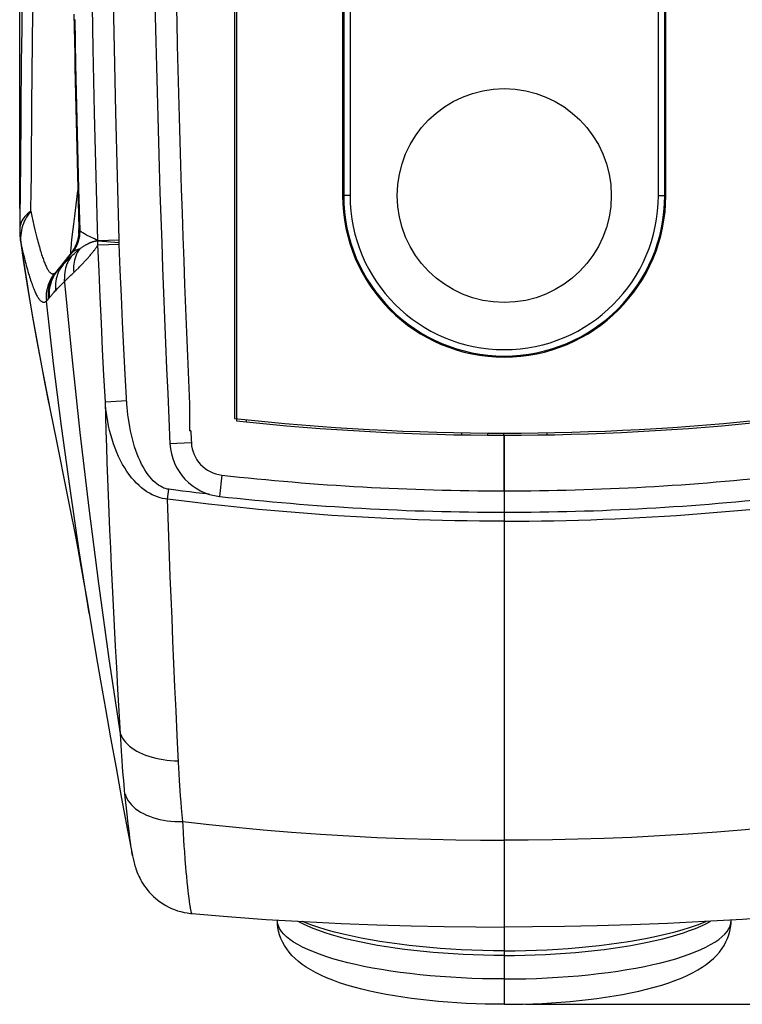
# Model space of a CAD drawing. Units: millimetres. Extents: x -121 to 41, y -32 to 54.
# Drawn here: x -11 to 6, y -32 to -9 of the extents above; entities that cross this region are included whole.
import ezdxf

# ---------------------------------------------------------------- set-up
doc = ezdxf.new("R2010")
doc.units = ezdxf.units.MM
doc.header["$LTSCALE"] = 16.335
doc.layers.get('0').update_dxf_attribs({"linetype": 'CONTINUOUS'})
for name, color, linetype in [('ASSI', 7, 'CONTINUOUS'), ('RACCORDO', 7, 'CONTINUOUS'), ('SUPERFICI', 7, 'CONTINUOUS')]:
    doc.layers.add(name, color=color, linetype=linetype)
doc.styles.get("Standard").update_dxf_attribs({"font": 'txt', "width": 0.8})
doc.dimstyles.new('DIMSTYLE_1', dxfattribs={"dimtxt": 3, "dimasz": 3, "dimexe": 1.5, "dimexo": 0.5, "dimgap": 0.75, "dimtad": 1, "dimtxsty": 'STANDARD', "dimblk": '_FILLED', "dimblk1": '_FILLED', "dimblk2": '_FILLED', "dimcen": 0.09, "dimazin": 2, "dimtfac": 1, "dimtofl": 0, "dimtmove": 0, "dimatfit": 3, "dimldrblk": '_FILLED', "dimfxl": 1, "dimtolj": 1, "dimarcsym": 0})
doc.dimstyles.new('DIMSTYLE_2', dxfattribs={"dimtxt": 3, "dimasz": 3, "dimexe": 1.5, "dimexo": 0.5, "dimgap": 0.75, "dimtad": 1, "dimdec": 1, "dimtxsty": 'STANDARD', "dimblk": '_FILLED', "dimblk1": '_FILLED', "dimblk2": '_FILLED', "dimcen": 0.09, "dimazin": 2, "dimtfac": 1, "dimtdec": 1, "dimtofl": 0, "dimtmove": 0, "dimatfit": 3, "dimldrblk": '_FILLED', "dimfxl": 1, "dimtolj": 1, "dimarcsym": 0})

# ---------------------------------------------------------------- blocks, each defined once
blk = doc.blocks.new('_FILLED')
at = {"color": 0, "linetype": 'BYBLOCK'}
blk.add_solid([(0, 0), (-1, 0.3167), (-1, -0.3167)], dxfattribs=at)
blk = doc.blocks.new('*D2')
at = {"color": 7, "linetype": 'CONTINUOUS'}
for p, q in [((0.5, 20.4), (40.756, 20.4)), ((39.256, 20.4), (39.256, -5.75)), ((39.256, -31.9), (39.256, -5.75)), ((0.5, -31.9), (40.756, -31.9))]:
    blk.add_line(p, q, dxfattribs=at)
at = {"color": 7, "linetype": 'CONTINUOUS', "xscale": 3, "yscale": 3, "zscale": 3}
for p, rotation in [((39.256, 20.4), 90), ((39.256, -31.9), 270)]:
    blk.add_blockref('_FILLED', p, dxfattribs=dict(at, rotation=rotation))
at = {"color": 7, "linetype": 'CONTINUOUS', "insert": (35.506, -5.75), "char_height": 3, "width": 12.53571, "attachment_point": 2, "rotation": 90, "line_spacing_factor": 0.9}
blk.add_mtext('{\\ftxt;\\W0.0001;\\H0.0001;\\~}{\\ftxt;\\W2.7857142857;\\H3.0; }{\\ftxt;\\W0.0001;\\H0.0001;\\~}', dxfattribs=at)
blk = doc.blocks.new('*D3')
at = {"color": 7, "linetype": 'CONTINUOUS'}
for p, q in [((-11.317, -13.299), (-11.317, 41.408)), ((11.317, -13.299), (11.317, 41.408)), ((-11.317, 39.908), (0, 39.908)), ((11.317, 39.908), (0, 39.908))]:
    blk.add_line(p, q, dxfattribs=at)
at = {"color": 7, "linetype": 'CONTINUOUS', "xscale": 3, "yscale": 3, "zscale": 3, "rotation": 180}
blk.add_blockref('_FILLED', (-11.317, 39.908), dxfattribs=at)
at = {"color": 7, "linetype": 'CONTINUOUS', "xscale": 3, "yscale": 3, "zscale": 3}
blk.add_blockref('_FILLED', (11.317, 39.908), dxfattribs=at)
at = {"color": 7, "linetype": 'CONTINUOUS', "insert": (0, 43.658), "char_height": 3, "width": 13.17857, "attachment_point": 2, "line_spacing_factor": 0.9}
blk.add_mtext('{\\ftxt;\\W0.0001;\\H0.0001;\\~}{\\ftxt;\\W2.9285714286;\\H3.0; }{\\ftxt;\\W0.0001;\\H0.0001;\\~}', dxfattribs=at)

msp = doc.modelspace()

# ---------------------------------------------------------------- linework, layer by layer
at = {"color": 7, "linetype": 'CONTINUOUS'}
for p, q in [((-6.3, 18.208), (-6.3, -18.208)), ((-6.254, 18.263), (-6.254, -18.263)), ((-3.775, -9), (-3.75, -9)), ((3.75, -9), (3.775, -9)), ((-7.321, -18.5), (-7.35, -18.5)), ((-1, -18.539), (-1, -18.591)), ((1, -18.591), (1, -18.539))]:
    msp.add_line(p, q, dxfattribs=at)
at = {"color": 250, "linetype": 'CONTINUOUS'}
msp.add_line((-10.033, -8.888), (-10.013, -9.936), dxfattribs=at)
msp.add_lwpolyline([(-10.013, -9.936), (-9.993, -10.905), (-9.97, -11.874), (-9.944, -12.842), (-9.917, -13.811)], dxfattribs=at)
at = {"color": 7, "linetype": 'CONTINUOUS'}
msp.add_circle((0, -13), 2.5, dxfattribs=at)
for centre, start, end in [((0, 39.65), 263.7857, 276.2143), ((0, 39.6), 263.83124, 276.16876)]:
    msp.add_arc(centre, 58.2, start, end, dxfattribs=at)
at = {"layer": 'ASSI', "color": 7, "linetype": 'CONTINUOUS'}
for p, q in [((-3.775, 13), (-3.775, -13)), ((3.775, -13), (3.775, 13)), ((-7.35, -17.873), (-7.35, -18.5)), ((0, -19.9), (0, -18.6)), ((-5.3, -29.93), (-5.3, -29.935)), ((0, -31.307), (0, -31.9))]:
    msp.add_line(p, q, dxfattribs=at)
msp.add_lwpolyline([(0, -31.9), (-0.222, -31.899), (-0.444, -31.895), (-0.666, -31.888), (-0.886, -31.878), (-1.104, -31.866), (-1.321, -31.851), (-1.536, -31.833), (-1.748, -31.813), (-1.957, -31.79), (-2.164, -31.764), (-2.366, -31.735), (-2.566, -31.704), (-2.761, -31.67), (-2.952, -31.632), (-3.14, -31.592), (-3.325, -31.548), (-3.505, -31.501), (-3.678, -31.45), (-3.846, -31.395), (-4.007, -31.337), (-4.154, -31.278), (-4.287, -31.219), (-4.409, -31.158), (-4.521, -31.096), (-4.624, -31.032), (-4.718, -30.967), (-4.805, -30.899), (-4.885, -30.829), (-4.958, -30.756), (-5.024, -30.681), (-5.082, -30.603), (-5.134, -30.524), (-5.178, -30.443), (-5.216, -30.361), (-5.246, -30.278), (-5.27, -30.193), (-5.286, -30.108), (-5.297, -30.022), (-5.3, -29.935)], dxfattribs=at)
at = {"layer": 'ASSI', "color": 250, "linetype": 'CONTINUOUS'}
msp.add_lwpolyline([(0, -31.307), (-0.252, -31.306), (-0.504, -31.301), (-0.754, -31.293), (-1.003, -31.282), (-1.25, -31.268), (-1.493, -31.251), (-1.733, -31.232), (-1.97, -31.209), (-2.202, -31.183), (-2.429, -31.155), (-2.65, -31.123), (-2.865, -31.089), (-3.074, -31.053), (-3.276, -31.014), (-3.471, -30.972), (-3.657, -30.928), (-3.836, -30.882), (-4.005, -30.834), (-4.166, -30.783), (-4.317, -30.731), (-4.459, -30.677), (-4.59, -30.621), (-4.711, -30.564), (-4.821, -30.505), (-4.92, -30.445), (-5.009, -30.384), (-5.085, -30.322), (-5.151, -30.259), (-5.204, -30.195), (-5.246, -30.131), (-5.276, -30.066), (-5.294, -30.001), (-5.3, -29.935)], dxfattribs=at)
for start, end in [(177.43584, 182.56416), (182.6542, 182.69376)]:
    msp.add_arc((391.75, 0), 399.5, start, end, dxfattribs=at)
at = {"layer": 'ASSI', "color": 7, "linetype": 'CONTINUOUS'}
for centre, radius, start, end in [((0, -13), 3.775, 180, 360), ((391.75, 0), 398.2, 182.62454, 182.63216)]:
    msp.add_arc(centre, radius, start, end, dxfattribs=at)
at = {"layer": 'RACCORDO', "color": 7, "linetype": 'CONTINUOUS'}
for p, q in [((-3.75, 13), (-3.75, -13)), ((3.75, -13), (3.75, 13)), ((-9.934, -13.769), (-9.934, -13.821)), ((-9.933, -13.788), (-9.934, -13.772)), ((-9.934, -13.823), (-9.933, -13.806)), ((-9.938, -13.889), (-9.938, -13.889)), ((-9.934, -13.821), (-9.936, -13.863)), ((0, -19.9), (0, -28.067)), ((-9.694, -22.763), (-9.694, -22.761)), ((0, -30.094), (0, -31.307))]:
    msp.add_line(p, q, dxfattribs=at)
at = {"layer": 'RACCORDO', "color": 250, "linetype": 'CONTINUOUS'}
for p, q in [((-3.6, 13), (-3.6, -13)), ((3.6, -13), (3.6, 13)), ((-11.011, -8.891), (-11.004, -8.546)), ((-11.016, -9.246), (-11.011, -8.891)), ((-11.021, -9.601), (-11.016, -9.246)), ((-11.025, -9.95), (-11.021, -9.601)), ((-11.028, -10.293), (-11.025, -9.95)), ((-11.032, -10.741), (-11.028, -10.293)), ((-11.045, -12.484), (-11.032, -10.741)), ((-11.051, -12.94), (-11.045, -12.484)), ((-9.999, -13.22), (-9.959, -12.891)), ((-3.6, -13), (-3.75, -13)), ((3.6, -13), (3.75, -13)), ((-10.031, -13.482), (-9.999, -13.22)), ((-11.058, -13.365), (-11.033, -13.48)), ((-11.033, -13.48), (-11.009, -13.59)), ((-10.053, -13.667), (-10.031, -13.482)), ((-11.009, -13.59), (-10.985, -13.696)), ((-10.985, -13.696), (-10.962, -13.798)), ((-10.962, -13.798), (-10.938, -13.895)), ((-10.082, -13.903), (-10.053, -13.667)), ((-10.938, -13.895), (-10.915, -13.988)), ((-10.106, -14.115), (-10.097, -14.032)), ((-10.097, -14.032), (-10.082, -13.903)), ((-9.938, -13.889), (-9.942, -13.924)), ((-9.937, -13.873), (-9.938, -13.889)), ((-9.936, -13.866), (-9.936, -13.868)), ((-9.489, -14.049), (-8.993, -14.034)), ((-11.286, -14.145), (-11.284, -14.155)), ((-10.119, -14.244), (-10.115, -14.206)), ((-10.115, -14.206), (-10.111, -14.164)), ((-10.111, -14.164), (-10.106, -14.115)), ((-9.556, -14.251), (-9.547, -14.238)), ((-9.547, -14.238), (-9.538, -14.226)), ((-9.538, -14.226), (-9.53, -14.214)), ((-9.53, -14.214), (-9.522, -14.204)), ((-9.522, -14.204), (-9.515, -14.193)), ((-9.515, -14.193), (-9.508, -14.184)), ((-9.508, -14.184), (-9.502, -14.174)), ((-9.502, -14.174), (-9.497, -14.166)), ((-9.497, -14.166), (-9.489, -14.154)), ((-9.489, -14.06), (-8.995, -14.097)), ((-9.489, -14.154), (-8.995, -14.133)), ((-11.243, -14.327), (-11.216, -14.435)), ((-11.216, -14.435), (-11.19, -14.539)), ((-10.229, -14.535), (-10.185, -14.492)), ((-10.085, -14.303), (-10.119, -14.351)), ((-10.416, -14.728), (-10.405, -14.716)), ((-10.405, -14.716), (-10.393, -14.703)), ((-10.393, -14.703), (-10.381, -14.69)), ((-10.381, -14.69), (-10.369, -14.677)), ((-10.369, -14.677), (-10.356, -14.663)), ((-10.356, -14.663), (-10.342, -14.649)), ((-10.342, -14.649), (-10.328, -14.634)), ((-10.328, -14.634), (-10.305, -14.61)), ((-10.305, -14.61), (-10.29, -14.595)), ((-10.29, -14.595), (-10.274, -14.579)), ((-10.274, -14.579), (-10.257, -14.562)), ((-10.257, -14.562), (-10.229, -14.535)), ((-10.436, -14.751), (-10.426, -14.74)), ((-10.426, -14.74), (-10.416, -14.728)), ((-10.461, -15.201), (-10.434, -15.173)), ((-10.434, -15.173), (-10.404, -15.142)), ((-10.404, -15.142), (-10.37, -15.108)), ((-10.37, -15.108), (-10.33, -15.069)), ((-10.33, -15.069), (-10.263, -15.004)), ((-10.651, -15.42), (-10.623, -15.384)), ((-10.511, -15.255), (-10.495, -15.237)), ((-10.917, -16.405), (-10.826, -16.896)), ((-10.826, -16.896), (-10.729, -17.403)), ((-10.729, -17.403), (-10.635, -17.877)), ((-9.317, -17.819), (-8.819, -17.792)), ((-0.009, -18.6), (-0.009, -18.546)), ((-7.309, -18.776), (-7.808, -18.799)), ((-6.598, -19.533), (-6.654, -20.03)), ((-7.864, -20.093), (-7.834, -19.864)), ((-8.958, -25.697), (-8.964, -25.582)), ((-8.951, -25.83), (-8.958, -25.697)), ((-8.942, -25.981), (-8.951, -25.83)), ((-8.935, -26.091), (-8.942, -25.981)), ((-8.926, -26.208), (-8.935, -26.091)), ((-8.917, -26.333), (-8.926, -26.208)), ((-8.907, -26.466), (-8.917, -26.333)), ((-7.603, -26.37), (-7.61, -26.248)), ((-7.596, -26.511), (-7.603, -26.37)), ((-8.895, -26.605), (-8.907, -26.466)), ((-8.881, -26.752), (-8.895, -26.605)), ((-7.586, -26.669), (-7.596, -26.511)), ((-7.578, -26.784), (-7.586, -26.669)), ((-8.867, -26.905), (-8.881, -26.752)), ((-8.851, -27.06), (-8.867, -26.905)), ((-7.57, -26.907), (-7.578, -26.784)), ((-7.56, -27.037), (-7.57, -26.907)), ((-8.824, -27.317), (-8.851, -27.06)), ((-7.549, -27.175), (-7.56, -27.037)), ((-8.801, -27.524), (-8.824, -27.317)), ((-7.537, -27.319), (-7.549, -27.175)), ((-7.523, -27.471), (-7.537, -27.319)), ((-8.791, -27.619), (-8.801, -27.524)), ((-7.508, -27.63), (-7.523, -27.471)), ((-8.77, -27.795), (-8.791, -27.619)), ((-8.756, -27.915), (-8.77, -27.795)), ((-8.743, -28.02), (-8.756, -27.915)), ((-8.731, -28.108), (-8.743, -28.02)), ((-7.482, -28.06), (-7.492, -27.904)), ((-7.473, -28.201), (-7.482, -28.06)), ((-8.721, -28.181), (-8.731, -28.108)), ((-8.715, -28.226), (-8.721, -28.181)), ((-8.708, -28.269), (-8.715, -28.226)), ((-8.702, -28.311), (-8.708, -28.269)), ((-7.463, -28.332), (-7.473, -28.201)), ((-8.696, -28.349), (-8.702, -28.311)), ((-7.449, -28.518), (-7.463, -28.332)), ((-7.435, -28.695), (-7.449, -28.518)), ((-7.426, -28.805), (-7.435, -28.695)), ((-7.416, -28.908), (-7.426, -28.805)), ((-7.404, -29.044), (-7.416, -28.908)), ((-7.392, -29.157), (-7.404, -29.044)), ((-7.382, -29.254), (-7.392, -29.157)), ((-7.375, -29.316), (-7.382, -29.254)), ((-7.368, -29.375), (-7.375, -29.316)), ((-7.361, -29.431), (-7.368, -29.375)), ((-7.354, -29.483), (-7.361, -29.431))]:
    msp.add_line(p, q, dxfattribs=at)
for points in [[(-9.489, -14.049), (-9.532, -12.556), (-9.569, -11.063), (-9.601, -9.57), (-9.627, -8.077), (-9.648, -6.584), (-9.663, -5.09), (-9.672, -3.597), (-9.676, -2.104), (-9.675, -0.61)], [(-8.993, -14.034), (-9.036, -12.543), (-9.073, -11.051), (-9.105, -9.56), (-9.131, -8.069), (-9.152, -6.578), (-9.167, -5.086), (-9.176, -3.595), (-9.18, -2.103), (-9.179, -0.612)], [(-11.058, -13.365), (-11.056, -13.283), (-11.051, -12.94)], [(-11.058, -13.365), (-11.097, -13.393), (-11.133, -13.423), (-11.166, -13.454), (-11.196, -13.486), (-11.222, -13.519), (-11.245, -13.553), (-11.265, -13.589), (-11.282, -13.625), (-11.295, -13.662), (-11.306, -13.699), (-11.313, -13.737), (-11.317, -13.775), (-11.317, -13.792)], [(-11.058, -13.365), (-11.095, -13.411), (-11.128, -13.458), (-11.159, -13.506), (-11.186, -13.555), (-11.21, -13.605), (-11.231, -13.656), (-11.25, -13.709), (-11.265, -13.762), (-11.277, -13.816), (-11.287, -13.87), (-11.293, -13.925), (-11.296, -13.98), (-11.296, -14.035), (-11.293, -14.09), (-11.286, -14.145)], [(-9.917, -13.811), (-9.92, -13.807), (-9.923, -13.803), (-9.925, -13.799), (-9.927, -13.795), (-9.929, -13.791), (-9.931, -13.787), (-9.932, -13.784), (-9.933, -13.78), (-9.934, -13.776)], [(-10.915, -13.988), (-10.904, -14.032), (-10.892, -14.076), (-10.881, -14.118), (-10.87, -14.159), (-10.859, -14.199), (-10.848, -14.237), (-10.837, -14.275), (-10.826, -14.311), (-10.816, -14.346), (-10.805, -14.38), (-10.794, -14.413), (-10.784, -14.444), (-10.773, -14.474), (-10.763, -14.503), (-10.753, -14.531), (-10.743, -14.558), (-10.733, -14.583), (-10.722, -14.607), (-10.712, -14.63), (-10.703, -14.651), (-10.693, -14.672), (-10.683, -14.691), (-10.673, -14.709), (-10.664, -14.725), (-10.654, -14.741), (-10.645, -14.755), (-10.635, -14.768), (-10.626, -14.78), (-10.616, -14.79), (-10.607, -14.799), (-10.598, -14.808), (-10.589, -14.814), (-10.58, -14.82), (-10.571, -14.824), (-10.561, -14.828), (-10.552, -14.83), (-10.543, -14.83), (-10.534, -14.83), (-10.526, -14.828), (-10.517, -14.825), (-10.508, -14.821), (-10.499, -14.816)], [(-9.942, -13.924), (-9.951, -13.975), (-9.962, -14.026), (-9.977, -14.076), (-9.994, -14.125), (-10.014, -14.173), (-10.036, -14.219), (-10.061, -14.265), (-10.089, -14.309)], [(-9.935, -13.858), (-9.936, -13.877), (-9.942, -13.927), (-9.95, -13.977), (-9.961, -14.027), (-9.975, -14.075), (-9.992, -14.123), (-10.011, -14.17), (-10.033, -14.216), (-10.058, -14.26), (-10.085, -14.303)], [(-9.917, -13.811), (-9.917, -13.856), (-9.919, -13.901), (-9.924, -13.945), (-9.932, -13.989), (-9.941, -14.033), (-9.954, -14.076), (-9.968, -14.118), (-9.985, -14.16), (-10.005, -14.2), (-10.026, -14.239), (-10.05, -14.277), (-10.075, -14.314)], [(-9.934, -13.821), (-9.933, -13.827), (-9.934, -13.841)], [(-9.489, -14.049), (-9.529, -14.031), (-9.567, -14.014), (-9.603, -13.998), (-9.637, -13.982), (-9.669, -13.967), (-9.7, -13.952), (-9.728, -13.938), (-9.755, -13.924), (-9.779, -13.911), (-9.802, -13.898), (-9.823, -13.885), (-9.842, -13.873), (-9.859, -13.862), (-9.874, -13.851), (-9.888, -13.84), (-9.899, -13.83), (-9.909, -13.821), (-9.917, -13.811)], [(-8.995, -14.103), (-8.994, -14.086), (-8.993, -14.075), (-8.993, -14.065), (-8.993, -14.054), (-8.993, -14.044), (-8.993, -14.034)], [(-11.284, -14.155), (-11.271, -14.214), (-11.243, -14.327)], [(-11.284, -14.155), (-11.221, -14.579), (-11.152, -15.015), (-11.079, -15.466), (-11.001, -15.929), (-10.917, -16.405)], [(-10.185, -14.492), (-10.09, -14.401), (-10.067, -14.379), (-10.045, -14.358), (-10.023, -14.338), (-10.001, -14.318), (-9.98, -14.298), (-9.958, -14.279), (-9.937, -14.261), (-9.916, -14.243)], [(-10.123, -14.302), (-10.122, -14.289), (-10.121, -14.276), (-10.12, -14.26), (-10.119, -14.244)], [(-9.916, -14.243), (-9.94, -14.252), (-9.963, -14.26), (-9.983, -14.269), (-10.003, -14.277), (-10.02, -14.285), (-10.036, -14.292), (-10.051, -14.3), (-10.064, -14.307), (-10.075, -14.314)], [(-9.916, -14.243), (-9.943, -14.283), (-9.968, -14.325), (-9.989, -14.368), (-10.008, -14.413), (-10.025, -14.459), (-10.038, -14.506), (-10.048, -14.554), (-10.056, -14.602), (-10.06, -14.651), (-10.062, -14.7), (-10.06, -14.75), (-10.056, -14.799)], [(-9.916, -14.243), (-9.9, -14.231), (-9.884, -14.221), (-9.868, -14.211), (-9.853, -14.201), (-9.839, -14.192), (-9.825, -14.184), (-9.812, -14.176), (-9.799, -14.168), (-9.787, -14.161), (-9.775, -14.154), (-9.764, -14.147), (-9.753, -14.141), (-9.742, -14.136), (-9.732, -14.13), (-9.722, -14.125), (-9.713, -14.12), (-9.704, -14.116), (-9.695, -14.111), (-9.687, -14.107), (-9.678, -14.103), (-9.67, -14.1), (-9.663, -14.097), (-9.655, -14.093), (-9.648, -14.091), (-9.641, -14.088), (-9.635, -14.085), (-9.628, -14.083), (-9.622, -14.081), (-9.616, -14.079), (-9.61, -14.077), (-9.604, -14.075), (-9.599, -14.073), (-9.594, -14.072), (-9.588, -14.07), (-9.583, -14.069), (-9.579, -14.068), (-9.574, -14.067), (-9.569, -14.066), (-9.565, -14.065), (-9.561, -14.064), (-9.557, -14.063), (-9.552, -14.063), (-9.549, -14.062), (-9.545, -14.061), (-9.541, -14.061), (-9.537, -14.061), (-9.534, -14.06), (-9.53, -14.06), (-9.527, -14.06), (-9.524, -14.059), (-9.521, -14.059), (-9.518, -14.059), (-9.515, -14.059), (-9.512, -14.059), (-9.509, -14.059), (-9.506, -14.059), (-9.503, -14.059), (-9.501, -14.059), (-9.498, -14.059), (-9.496, -14.059), (-9.493, -14.059), (-9.491, -14.06), (-9.489, -14.06)], [(-9.572, -14.272), (-9.566, -14.265), (-9.556, -14.251)], [(-9.489, -14.154), (-9.489, -14.138), (-9.49, -14.122), (-9.49, -14.107), (-9.49, -14.091), (-9.49, -14.075), (-9.489, -14.058)], [(-9.489, -14.058), (-9.489, -14.056), (-9.489, -14.054), (-9.489, -14.052), (-9.489, -14.051), (-9.489, -14.049)], [(-9.317, -17.819), (-9.349, -17.207), (-9.38, -16.595), (-9.409, -15.984), (-9.437, -15.373), (-9.464, -14.763), (-9.489, -14.154)], [(-8.995, -14.133), (-8.995, -14.127), (-8.996, -14.121), (-8.996, -14.115), (-8.995, -14.109), (-8.995, -14.103)], [(-8.814, -17.869), (-8.851, -17.181), (-8.883, -16.57), (-8.913, -15.96), (-8.942, -15.35), (-8.969, -14.741), (-8.995, -14.133)], [(-10.305, -14.61), (-10.266, -14.562), (-10.227, -14.512), (-10.189, -14.463), (-10.151, -14.414), (-10.113, -14.364), (-10.075, -14.314)], [(-10.113, -14.422), (-10.142, -14.464), (-10.168, -14.508), (-10.192, -14.553), (-10.213, -14.599), (-10.23, -14.647), (-10.245, -14.697), (-10.256, -14.747), (-10.264, -14.797), (-10.269, -14.849), (-10.27, -14.9), (-10.268, -14.952)], [(-10.119, -14.351), (-10.12, -14.352), (-10.121, -14.352), (-10.122, -14.351), (-10.123, -14.348), (-10.124, -14.344), (-10.124, -14.338), (-10.124, -14.331), (-10.124, -14.323), (-10.124, -14.313), (-10.123, -14.302)], [(-10.075, -14.314), (-10.081, -14.318), (-10.087, -14.321), (-10.092, -14.325), (-10.096, -14.328), (-10.1, -14.332), (-10.104, -14.335), (-10.108, -14.338), (-10.111, -14.341), (-10.114, -14.344)], [(-9.787, -14.527), (-9.773, -14.512), (-9.747, -14.483)], [(-9.747, -14.483), (-9.735, -14.47), (-9.712, -14.444)], [(-9.712, -14.444), (-9.702, -14.432), (-9.681, -14.408)], [(-9.681, -14.408), (-9.672, -14.397), (-9.654, -14.376)], [(-9.654, -14.376), (-9.646, -14.365), (-9.63, -14.346)], [(-9.63, -14.346), (-9.622, -14.337), (-9.608, -14.319)], [(-9.608, -14.319), (-9.601, -14.31), (-9.589, -14.294)], [(-9.589, -14.294), (-9.583, -14.286), (-9.572, -14.272)], [(-11.19, -14.539), (-11.177, -14.589), (-11.164, -14.637), (-11.151, -14.684), (-11.138, -14.73), (-11.125, -14.775), (-11.112, -14.818), (-11.1, -14.86), (-11.087, -14.901), (-11.075, -14.94), (-11.062, -14.978), (-11.05, -15.014), (-11.038, -15.05), (-11.026, -15.084), (-11.014, -15.116), (-11.003, -15.148), (-10.991, -15.177), (-10.979, -15.206), (-10.968, -15.233), (-10.956, -15.259), (-10.945, -15.283), (-10.934, -15.307), (-10.922, -15.328), (-10.911, -15.349), (-10.9, -15.368), (-10.889, -15.385), (-10.879, -15.402), (-10.868, -15.416), (-10.857, -15.43), (-10.846, -15.442), (-10.836, -15.453), (-10.825, -15.463), (-10.815, -15.471), (-10.804, -15.478), (-10.794, -15.483), (-10.784, -15.487), (-10.774, -15.49), (-10.763, -15.491), (-10.753, -15.491), (-10.743, -15.49), (-10.733, -15.488), (-10.723, -15.484), (-10.713, -15.479), (-10.703, -15.473), (-10.693, -15.465)], [(-10.305, -14.61), (-10.337, -14.654), (-10.367, -14.699), (-10.393, -14.746), (-10.416, -14.795), (-10.436, -14.845), (-10.452, -14.896), (-10.465, -14.949), (-10.475, -15.002), (-10.481, -15.056), (-10.483, -15.11), (-10.482, -15.165), (-10.478, -15.219)], [(-10.078, -14.82), (-10.031, -14.775), (-10.007, -14.752), (-9.94, -14.687)], [(-9.94, -14.687), (-9.92, -14.666), (-9.882, -14.628)], [(-9.882, -14.628), (-9.865, -14.61), (-9.831, -14.575)], [(-9.831, -14.575), (-9.816, -14.558), (-9.787, -14.527)], [(-10.499, -14.816), (-10.535, -14.862), (-10.567, -14.91), (-10.597, -14.96), (-10.623, -15.012), (-10.645, -15.065), (-10.663, -15.12), (-10.678, -15.176), (-10.689, -15.233), (-10.696, -15.291), (-10.699, -15.349), (-10.698, -15.407), (-10.693, -15.465)], [(-10.461, -14.781), (-10.496, -14.826), (-10.528, -14.873), (-10.557, -14.922), (-10.582, -14.973), (-10.604, -15.026), (-10.622, -15.08), (-10.636, -15.136), (-10.647, -15.192), (-10.654, -15.248), (-10.656, -15.306), (-10.655, -15.363), (-10.651, -15.42)], [(-10.436, -14.751), (-10.47, -14.795), (-10.502, -14.842), (-10.53, -14.891), (-10.555, -14.942), (-10.577, -14.994), (-10.594, -15.048), (-10.609, -15.103), (-10.619, -15.158), (-10.626, -15.214), (-10.629, -15.271), (-10.628, -15.328), (-10.623, -15.384)], [(-10.499, -14.816), (-10.495, -14.814), (-10.491, -14.811), (-10.487, -14.807), (-10.483, -14.804), (-10.479, -14.8), (-10.474, -14.796), (-10.47, -14.791), (-10.465, -14.786), (-10.461, -14.781)], [(-8.964, -25.582), (-9.227, -23.825), (-9.472, -22.066), (-9.698, -20.303), (-9.905, -18.539), (-10.094, -16.772), (-10.268, -14.952)], [(-10.263, -15.004), (-10.215, -14.955), (-10.191, -14.931), (-10.168, -14.908)], [(-10.168, -14.908), (-10.122, -14.863), (-10.1, -14.841), (-10.078, -14.82)], [(-10.623, -15.384), (-10.617, -15.377), (-10.612, -15.37)], [(-10.612, -15.37), (-10.6, -15.356), (-10.594, -15.349)], [(-10.594, -15.349), (-10.582, -15.335), (-10.576, -15.327)], [(-10.576, -15.327), (-10.562, -15.312), (-10.555, -15.304)], [(-10.555, -15.304), (-10.541, -15.288), (-10.534, -15.28)], [(-10.534, -15.28), (-10.519, -15.263), (-10.511, -15.255)], [(-10.495, -15.237), (-10.469, -15.21), (-10.461, -15.201)], [(-10.693, -15.465), (-10.689, -15.461), (-10.684, -15.457), (-10.68, -15.453), (-10.675, -15.448), (-10.67, -15.443), (-10.666, -15.438), (-10.661, -15.432), (-10.656, -15.426), (-10.651, -15.42)], [(-9.694, -22.761), (-9.926, -21.305), (-10.142, -19.849), (-10.342, -18.39), (-10.525, -16.928), (-10.693, -15.465)], [(-7.864, -20.093), (-7.921, -20.087), (-7.979, -20.076), (-8.038, -20.061), (-8.099, -20.042), (-8.16, -20.019), (-8.222, -19.991), (-8.284, -19.958), (-8.346, -19.92), (-8.408, -19.878), (-8.469, -19.83), (-8.529, -19.778), (-8.589, -19.721), (-8.647, -19.66), (-8.704, -19.593), (-8.759, -19.522), (-8.813, -19.446), (-8.865, -19.366), (-8.914, -19.281), (-8.962, -19.192), (-9.008, -19.099), (-9.05, -19.002), (-9.09, -18.903), (-9.127, -18.8), (-9.16, -18.696), (-9.19, -18.592), (-9.217, -18.487), (-9.24, -18.383), (-9.26, -18.281), (-9.277, -18.181), (-9.291, -18.084), (-9.302, -17.992), (-9.31, -17.904), (-9.317, -17.819)], [(-8.964, -25.582), (-8.994, -25.053), (-9.023, -24.535), (-9.05, -24.029), (-9.077, -23.534), (-9.102, -23.052), (-9.127, -22.581), (-9.149, -22.122), (-9.171, -21.676), (-9.191, -21.241), (-9.21, -20.818), (-9.228, -20.407), (-9.244, -20.006), (-9.259, -19.617), (-9.273, -19.238), (-9.286, -18.869), (-9.297, -18.509), (-9.308, -18.159), (-9.317, -17.819)], [(-7.834, -19.864), (-7.872, -19.858), (-7.91, -19.848), (-7.95, -19.834), (-7.991, -19.816), (-8.032, -19.795), (-8.073, -19.769), (-8.115, -19.739), (-8.156, -19.705), (-8.198, -19.666), (-8.239, -19.623), (-8.28, -19.576), (-8.32, -19.524), (-8.359, -19.468), (-8.397, -19.408), (-8.435, -19.343), (-8.471, -19.274), (-8.507, -19.201), (-8.54, -19.124), (-8.573, -19.043), (-8.604, -18.958), (-8.633, -18.871), (-8.66, -18.78), (-8.686, -18.687), (-8.709, -18.593), (-8.729, -18.498), (-8.748, -18.402), (-8.764, -18.307), (-8.778, -18.214), (-8.79, -18.122), (-8.8, -18.034), (-8.808, -17.95), (-8.814, -17.869)], [(-6.891, -19.981), (-7.044, -19.963), (-7.198, -19.944), (-7.354, -19.925), (-7.512, -19.906), (-7.672, -19.885), (-7.834, -19.864)], [(0, -20.609), (-0.29, -20.608), (-0.579, -20.606), (-0.868, -20.603), (-1.156, -20.598), (-1.443, -20.592), (-1.731, -20.584), (-2.019, -20.575), (-2.306, -20.565), (-2.594, -20.553), (-2.881, -20.54), (-3.167, -20.525), (-3.454, -20.51), (-3.741, -20.493), (-4.027, -20.474), (-4.313, -20.454), (-4.598, -20.433), (-4.883, -20.41), (-5.168, -20.387), (-5.453, -20.361), (-5.737, -20.335), (-6.024, -20.307), (-6.315, -20.277), (-6.608, -20.245), (-6.91, -20.211), (-7.22, -20.174), (-7.538, -20.135), (-7.864, -20.093)], [(-7.61, -26.248), (-7.639, -25.621), (-7.666, -25.045), (-7.691, -24.483), (-7.715, -23.936), (-7.738, -23.404), (-7.76, -22.887), (-7.781, -22.386), (-7.8, -21.899), (-7.818, -21.427), (-7.834, -20.968), (-7.85, -20.523), (-7.864, -20.093)], [(-8.964, -25.582), (-8.942, -25.632), (-8.915, -25.681), (-8.882, -25.729), (-8.845, -25.776), (-8.802, -25.821), (-8.754, -25.864), (-8.702, -25.905), (-8.645, -25.944), (-8.584, -25.981), (-8.519, -26.016), (-8.45, -26.048), (-8.377, -26.078), (-8.301, -26.104), (-8.222, -26.128), (-8.141, -26.149), (-8.057, -26.167), (-7.97, -26.182), (-7.883, -26.194), (-7.793, -26.203), (-7.703, -26.208), (-7.611, -26.211)], [(-8.858, -26.984), (-8.84, -27.038), (-8.815, -27.091), (-8.785, -27.142), (-8.749, -27.191), (-8.708, -27.239), (-8.662, -27.284), (-8.611, -27.328), (-8.554, -27.369), (-8.494, -27.407), (-8.429, -27.443), (-8.359, -27.476), (-8.286, -27.506), (-8.21, -27.534), (-8.13, -27.557), (-8.047, -27.578), (-7.962, -27.595), (-7.874, -27.609), (-7.785, -27.62), (-7.694, -27.627), (-7.601, -27.63), (-7.508, -27.63)], [(-7.508, -27.63), (-6.894, -27.699), (-6.268, -27.764), (-5.628, -27.823), (-4.967, -27.877), (-4.294, -27.925), (-3.629, -27.965), (-2.975, -27.998), (-2.332, -28.025), (-1.716, -28.044), (-1.127, -28.057), (-0.557, -28.064), (0, -28.067)], [(-7.492, -27.904), (-7.503, -27.727), (-7.508, -27.63)], [(-8.682, -28.425), (-8.684, -28.417), (-8.687, -28.401), (-8.69, -28.384), (-8.693, -28.367), (-8.696, -28.349)], [(-7.345, -29.553), (-7.351, -29.507), (-7.354, -29.483)], [(-7.294, -29.78), (-7.294, -29.78), (-7.297, -29.778), (-7.3, -29.773), (-7.303, -29.766), (-7.306, -29.756), (-7.31, -29.745), (-7.313, -29.731), (-7.316, -29.717), (-7.32, -29.701), (-7.323, -29.685), (-7.326, -29.668), (-7.329, -29.65), (-7.332, -29.632), (-7.336, -29.613), (-7.339, -29.594), (-7.342, -29.574), (-7.345, -29.553)], [(0, -30.758), (-0.241, -30.757), (-0.482, -30.753), (-0.722, -30.745), (-0.96, -30.736), (-1.196, -30.723), (-1.43, -30.707), (-1.661, -30.689), (-1.888, -30.668), (-2.112, -30.645), (-2.331, -30.619), (-2.545, -30.59), (-2.754, -30.559), (-2.957, -30.525), (-3.154, -30.489), (-3.345, -30.451), (-3.528, -30.41), (-3.705, -30.367), (-3.873, -30.323), (-4.034, -30.276), (-4.186, -30.228), (-4.33, -30.178), (-4.465, -30.126), (-4.59, -30.072), (-4.706, -30.018), (-4.812, -29.962), (-4.816, -29.959)]]:
    msp.add_lwpolyline(points, dxfattribs=at)
at = {"layer": 'RACCORDO', "color": 7, "linetype": 'CONTINUOUS'}
for points in [[(-10.986, -4.43), (-11.064, -5.226), (-11.1, -5.623), (-11.131, -6.014), (-11.16, -6.404), (-11.185, -6.792), (-11.206, -7.178), (-11.225, -7.565), (-11.241, -7.953), (-11.254, -8.34), (-11.264, -8.726), (-11.271, -9.111), (-11.277, -9.494), (-11.282, -9.875), (-11.287, -10.252), (-11.29, -10.626), (-11.293, -10.995), (-11.302, -12.401)], [(-11.302, -12.401), (-11.305, -12.731), (-11.308, -13.05), (-11.311, -13.359), (-11.315, -13.655), (-11.317, -13.792)], [(-11.317, -13.792), (-11.318, -13.821), (-11.317, -13.881), (-11.314, -13.941), (-11.309, -14.001), (-11.305, -14.03)], [(-9.934, -13.772), (-9.934, -13.771), (-9.934, -13.771), (-9.934, -13.77), (-9.934, -13.769)], [(-9.934, -13.776), (-9.934, -13.776), (-9.934, -13.775), (-9.934, -13.774), (-9.934, -13.773), (-9.934, -13.773)], [(-11.306, -14.029), (-11.304, -14.045), (-11.301, -14.06)], [(-9.938, -13.889), (-9.938, -13.885), (-9.937, -13.878), (-9.936, -13.868), (-9.935, -13.858)], [(-9.935, -13.858), (-9.934, -13.841), (-9.934, -13.823)], [(-11.301, -14.06), (-11.226, -14.558), (-11.125, -15.196), (-11.018, -15.833), (-10.905, -16.469), (-10.787, -17.104), (-10.663, -17.738), (-10.599, -18.054)], [(-11.299, -14.076), (-11.293, -14.11), (-11.286, -14.145)], [(-8.682, -28.425), (-8.681, -28.433), (-8.674, -28.464), (-8.668, -28.496), (-8.661, -28.527), (-8.653, -28.559), (-8.645, -28.592), (-8.636, -28.626), (-8.626, -28.661), (-8.615, -28.697), (-8.603, -28.735), (-8.589, -28.775), (-8.573, -28.816), (-8.555, -28.859), (-8.536, -28.903), (-8.514, -28.948), (-8.489, -28.995), (-8.462, -29.042), (-8.432, -29.09), (-8.4, -29.139), (-8.364, -29.188), (-8.325, -29.237), (-8.283, -29.286), (-8.238, -29.334), (-8.19, -29.381), (-8.138, -29.427), (-8.084, -29.471), (-8.026, -29.513), (-7.966, -29.553), (-7.903, -29.591), (-7.838, -29.626), (-7.77, -29.658), (-7.7, -29.686), (-7.628, -29.712), (-7.555, -29.734), (-7.48, -29.752), (-7.403, -29.766), (-7.326, -29.777), (-7.294, -29.78)], [(0, -30.648), (-0.252, -30.647), (-0.503, -30.642), (-0.754, -30.635), (-1.003, -30.624), (-1.251, -30.611), (-1.496, -30.594), (-1.739, -30.575), (-1.98, -30.552), (-2.217, -30.527), (-2.45, -30.498), (-2.68, -30.467), (-2.905, -30.432), (-3.126, -30.395), (-3.342, -30.354), (-3.554, -30.31), (-3.761, -30.263), (-3.962, -30.212), (-4.158, -30.157), (-4.351, -30.098), (-4.538, -30.034), (-4.711, -29.968), (-4.719, -29.965)]]:
    msp.add_lwpolyline(points, dxfattribs=at)
for centre, radius, start, end in [((391.75, 0), 400, 177.30624, 182.69376), ((0, -13), 3.75, 180, 360), ((-18.504, -8.032), 10.5, 320.0014, 323.0427), ((0, -18.894), 0.5, 135.8526, 143.6191), ((-6.509, -18.738), 1.3, 182.6938, 263.6332), ((0, 39.6), 60, 263.63319, 270)]:
    msp.add_arc(centre, radius, start, end, dxfattribs=at)
at = {"layer": 'RACCORDO', "color": 250, "linetype": 'CONTINUOUS'}
for centre, radius, start, end in [((0, -13), 3.6, 180, 360), ((-6.509, -18.738), 0.8, 182.6938, 263.6332), ((0, 39.6), 59.5, 263.63319, 270)]:
    msp.add_arc(centre, radius, start, end, dxfattribs=at)
at = {"layer": 'SUPERFICI', "color": 7, "linetype": 'CONTINUOUS'}
for p, q in [((0, -18.6), (0, -31.9)), ((5.3, -29.935), (5.3, -29.93))]:
    msp.add_line(p, q, dxfattribs=at)
for points in [[(-10.6, -18.054), (-10.467, -18.701), (-10.38, -19.13), (-10.292, -19.562), (-10.206, -19.994), (-10.122, -20.421), (-10.04, -20.842), (-9.961, -21.256), (-9.886, -21.66), (-9.816, -22.051), (-9.75, -22.431), (-9.694, -22.763)], [(-9.694, -22.761), (-9.639, -23.097), (-9.536, -23.71), (-9.427, -24.344), (-9.314, -24.998), (-9.194, -25.674), (-9.068, -26.371), (-8.936, -27.089), (-8.797, -27.828), (-8.682, -28.425)], [(-7.294, -29.78), (-6.467, -29.85), (-5.563, -29.915), (-4.676, -29.967), (-3.812, -30.009), (-2.975, -30.042), (-2.173, -30.066), (-1.406, -30.083), (-0.661, -30.092), (0, -30.094)], [(7.294, -29.78), (6.467, -29.85), (5.563, -29.915), (4.676, -29.967), (3.812, -30.009), (2.975, -30.042), (2.173, -30.066), (1.406, -30.083), (0.661, -30.092), (0, -30.094)], [(0, -31.9), (0.222, -31.899), (0.444, -31.895), (0.666, -31.888), (0.886, -31.878), (1.104, -31.866), (1.321, -31.851), (1.536, -31.833), (1.748, -31.813), (1.957, -31.79), (2.164, -31.764), (2.366, -31.735), (2.566, -31.704), (2.761, -31.67), (2.952, -31.632), (3.14, -31.592), (3.325, -31.548), (3.505, -31.501), (3.678, -31.45), (3.846, -31.395), (4.007, -31.337), (4.154, -31.278), (4.287, -31.219), (4.409, -31.158), (4.521, -31.096), (4.624, -31.032), (4.718, -30.967), (4.805, -30.899), (4.885, -30.829), (4.958, -30.756), (5.024, -30.681), (5.082, -30.603), (5.134, -30.524), (5.178, -30.443), (5.216, -30.361), (5.246, -30.278), (5.27, -30.193), (5.286, -30.108), (5.297, -30.022), (5.3, -29.935)], [(0, -30.648), (0.252, -30.647), (0.503, -30.642), (0.754, -30.635), (1.003, -30.624), (1.251, -30.611), (1.496, -30.594), (1.739, -30.575), (1.979, -30.552), (2.217, -30.527), (2.45, -30.498), (2.68, -30.467), (2.905, -30.432), (3.126, -30.395), (3.342, -30.354), (3.554, -30.31), (3.761, -30.263), (3.962, -30.212), (4.158, -30.157), (4.351, -30.098), (4.538, -30.034), (4.711, -29.968), (4.719, -29.965)]]:
    msp.add_lwpolyline(points, dxfattribs=at)
at = {"layer": 'SUPERFICI', "color": 250, "linetype": 'CONTINUOUS'}
for points in [[(0, -20.609), (0.29, -20.608), (0.579, -20.606), (0.868, -20.603), (1.156, -20.598), (1.443, -20.592), (1.731, -20.584), (2.019, -20.575), (2.306, -20.565), (2.594, -20.553), (2.881, -20.54), (3.167, -20.525), (3.454, -20.51), (3.741, -20.493), (4.027, -20.474), (4.313, -20.454), (4.598, -20.433), (4.883, -20.41), (5.168, -20.387), (5.453, -20.361), (5.737, -20.335)], [(7.508, -27.63), (6.894, -27.699), (6.268, -27.764), (5.628, -27.823), (4.967, -27.877), (4.294, -27.925), (3.629, -27.965), (2.975, -27.998), (2.332, -28.025), (1.716, -28.044), (1.127, -28.057), (0.557, -28.064), (0, -28.067)], [(0, -31.307), (0.252, -31.306), (0.504, -31.301), (0.754, -31.293), (1.003, -31.282), (1.25, -31.268), (1.493, -31.251), (1.733, -31.232), (1.97, -31.209), (2.202, -31.183), (2.429, -31.155), (2.65, -31.123), (2.865, -31.089), (3.074, -31.053), (3.276, -31.014), (3.471, -30.972), (3.657, -30.928), (3.836, -30.882), (4.005, -30.834), (4.166, -30.783), (4.317, -30.731), (4.459, -30.677), (4.59, -30.621), (4.711, -30.564), (4.821, -30.505), (4.92, -30.445), (5.009, -30.384), (5.085, -30.322), (5.151, -30.259), (5.204, -30.195), (5.246, -30.131), (5.276, -30.066), (5.294, -30.001), (5.3, -29.935)], [(0, -30.758), (0.241, -30.757), (0.482, -30.753), (0.722, -30.745), (0.96, -30.736), (1.196, -30.723), (1.43, -30.707), (1.661, -30.689), (1.888, -30.668), (2.112, -30.645), (2.331, -30.619), (2.545, -30.59), (2.754, -30.559), (2.957, -30.525), (3.154, -30.489), (3.345, -30.451), (3.528, -30.41), (3.705, -30.367), (3.873, -30.323), (4.034, -30.276), (4.186, -30.228), (4.33, -30.178), (4.465, -30.126), (4.59, -30.072), (4.706, -30.018), (4.812, -29.962), (4.816, -29.959)]]:
    msp.add_lwpolyline(points, dxfattribs=at)
msp.add_arc((0, 39.6), 59.5, 270, 276.36681, dxfattribs=at)
at = {"layer": 'SUPERFICI', "color": 7, "linetype": 'CONTINUOUS'}
msp.add_arc((0, 39.6), 60, 270, 276.36681, dxfattribs=at)
msp.add_ellipse((388.104, -1.767), major_axis=(0, 401.966), ratio=0.990669, start_param=-4.694984, end_param=-4.682518, dxfattribs=at)

# ---------------------------------------------------------------- dimensions: what is measured, and where the dimension line sits
at = {"color": 7, "linetype": 'CONTINUOUS'}
dim = msp.add_linear_dim(base=(11.317, 39.908), p1=(-11.317, -13.799), p2=(11.317, -13.799), text='{\\ftxt;\\W0.0001;\\H0.0001;\\~}{\\ftxt;\\W2.9285714286;\\H3.0; }{\\ftxt;\\W0.0001;\\H0.0001;\\~}', dimstyle='DIMSTYLE_2', dxfattribs=at)
dim.commit()
dim.dimension.update_dxf_attribs({"geometry": '*D3', "text_midpoint": (-0.429, 39.908), "dimtype": 160})
dim = msp.add_linear_dim(base=(39.256, -31.9), p1=(0, 20.4), p2=(0, -31.9), angle=270, text='{\\ftxt;\\W0.0001;\\H0.0001;\\~}{\\ftxt;\\W2.7857142857;\\H3.0; }{\\ftxt;\\W0.0001;\\H0.0001;\\~}', dimstyle='DIMSTYLE_1', dxfattribs=at)
dim.commit()
dim.dimension.update_dxf_attribs({"geometry": '*D2', "text_midpoint": (39.256, -6.179), "dimtype": 160})

doc.saveas('drawing.dxf')
